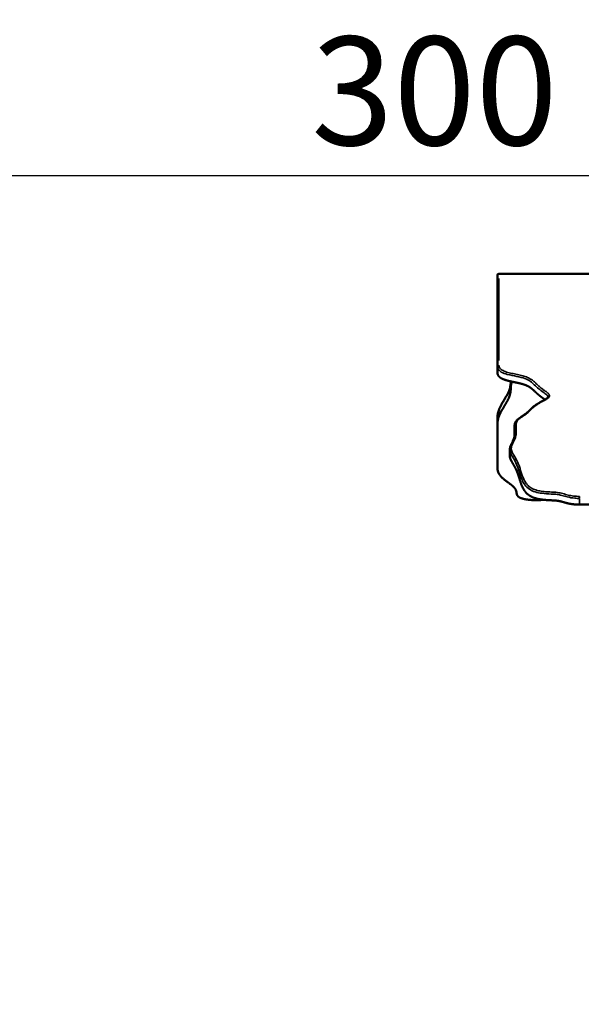
# Model space of a CAD drawing. Units: millimetres. Extents: x 0 to 10676, y 0 to 10783.
# Drawn here: x 3484 to 4260, y 9421 to 10783 of the extents above; entities that cross this region are included whole.
import ezdxf

# ---------------------------------------------------------------- set-up
doc = ezdxf.new("R2010")
doc.units = ezdxf.units.MM
doc.header["$MEASUREMENT"] = 0
doc.layers.add('MD_Visible', color=7, linetype='Continuous', lineweight=50)
doc.layers.add('MD_Visible Narrow', color=7, linetype='Continuous', lineweight=35)
doc.styles.get("Standard").update_dxf_attribs({"font": 'square721_bt_roman.ttf'})
doc.dimstyles.get("Standard").update_dxf_attribs({"dimtxt": 200, "dimasz": 100, "dimexe": 0.18, "dimexo": 0.0625, "dimgap": 40, "dimtad": 1, "dimdec": 0, "dimlfac": 0.1, "dimrnd": 5, "dimzin": 0, "dimdsep": 46, "dimtxsty": 'Standard', "dimcen": 0.09, "dimse1": 1, "dimse2": 1, "dimadec": 0, "dimazin": 0, "dimtfac": 1, "dimtdec": 0, "dimtofl": 0, "dimtmove": 0, "dimatfit": 3, "dimfxl": 1, "dimtolj": 1, "dimtzin": 0, "dimarcsym": 0})

# ---------------------------------------------------------------- blocks, each defined once
blk = doc.blocks.new('CustomObjectsInViewport4_0')
at = {"layer": 'MD_Visible', "extrusion": (0, 1, 0)}
for p, q in [((4144.6, 10429.3), (4144.6, 10303.1)), ((5322.6, 10431.3), (4146.6, 10431.3)), ((4144.6, 10294.5), (4144.6, 10303.1)), ((4144.6, 10224.4), (4144.6, 10233)), ((4144.6, 10162.3), (4144.6, 10224.4)), ((4168.2, 10211), (4168.2, 10219.2)), ((4161.7, 10179.3), (4161.7, 10188)), ((4258.1, 10112.1), (4355.3, 10112.1))]:
    blk.add_line(p, q, dxfattribs=at)
at = {"layer": 'MD_Visible', "extrusion": (1.22465e-16, 0, -1)}
blk.add_arc((-4146.6, 10429.3), 2, 0, 90, dxfattribs=at)
at = {"layer": 'MD_Visible'}
for points, degree, knots in [([(4144.6, 10294.5), (4144.6, 10293.5), (4144.9, 10291.7), (4146, 10289.4), (4148.9, 10286.9), (4154.3, 10284.6), (4160.7, 10282.9), (4167.5, 10281.5), (4173.9, 10280.2), (4179.5, 10278.8), (4184.2, 10277.2), (4188.1, 10275.3), (4191.4, 10273), (4194.3, 10270.5), (4197.1, 10267.8), (4200, 10265), (4203.3, 10262.3), (4206.1, 10260.2), (4208.2, 10258.7), (4209.6, 10257.7), (4210.2, 10257.3), (4210.2, 10257.2)], 5, [0, 0, 0, 0, 0, 0, 0.0142857, 0.0285714, 0.0428571, 0.0571429, 0.0714286, 0.0857143, 0.1, 0.1142857, 0.1285714, 0.1428571, 0.1571429, 0.1714286, 0.1857143, 0.2, 0.2142857, 0.2285714, 0.2292131, 0.2292131, 0.2292131, 0.2292131, 0.2292131, 0.2292131]), ([(4144.6, 10224.4), (4144.6, 10225.5), (4144.8, 10227.8), (4145.4, 10231.2), (4147, 10235.8), (4149.9, 10241.5), (4153.3, 10247.1), (4156.6, 10252.6), (4159.5, 10257.7), (4161.5, 10262.5), (4162.6, 10267), (4162.9, 10271.1), (4163, 10274.9), (4163.2, 10277.8), (4163.8, 10279.9), (4164.3, 10281.4), (4164.7, 10282.1), (4164.7, 10282.1)], 5, [-1, -1, -1, -1, -1, -1, -0.98, -0.96, -0.94, -0.92, -0.9, -0.88, -0.86, -0.84, -0.82, -0.8, -0.78, -0.76, -0.75977, -0.75977, -0.75977, -0.75977, -0.75977, -0.75977]), ([(4144.6, 10233), (4144.6, 10233.7), (4144.6, 10234.4), (4144.8, 10236.1), (4144.9, 10237), (4145.3, 10238.9), (4145.5, 10239.8), (4146.1, 10241.7), (4146.4, 10242.7), (4147.2, 10244.8), (4147.6, 10245.8), (4148.7, 10248), (4149.3, 10249.2), (4150.6, 10251.7), (4151.4, 10253.1), (4153.3, 10256.2), (4154.3, 10257.9), (4156.7, 10261.9), (4158, 10264.1), (4159.9, 10267.8), (4160.5, 10269.3), (4161.4, 10271.8), (4161.8, 10272.8), (4162.3, 10274.8), (4162.4, 10275.8), (4162.7, 10277.7), (4162.8, 10278.6), (4162.9, 10280.2), (4162.9, 10280.9), (4163, 10281.5)], 3, [0, 0, 0, 0, 10.002551, 10.002551, 23.376087, 23.376087, 37.245407, 37.245407, 51.849304, 51.849304, 67.740939, 67.740939, 85.666004, 85.666004, 106.752705, 106.752705, 134.664481, 134.664481, 170.465299, 170.465299, 194.035779, 194.035779, 211.035213, 211.035213, 226.529751, 226.529751, 241.434618, 241.434618, 251.292139, 251.292139, 251.292139, 251.292139]), ([(4168.2, 10219.5), (4168.2, 10220.2), (4168.2, 10220.9), (4168.4, 10222.5), (4168.5, 10223.4), (4169, 10224.9), (4169.3, 10225.6), (4169.9, 10226.8), (4170.2, 10227.3), (4171, 10228.3), (4171.4, 10228.8), (4172.3, 10229.7), (4172.9, 10230.2), (4174, 10231.2), (4174.7, 10231.6), (4176.2, 10232.7), (4177.1, 10233.2), (4179.4, 10234.7), (4180.8, 10235.6), (4183.1, 10237.3), (4184.1, 10238.1), (4185.9, 10239.6), (4186.7, 10240.3), (4188.5, 10242), (4189.5, 10243), (4191.9, 10245.3), (4193.2, 10246.5), (4195.6, 10248.5), (4196.7, 10249.3), (4198.8, 10250.7), (4199.9, 10251.4), (4202, 10252.7), (4203.2, 10253.4), (4205.7, 10254.8), (4207.1, 10255.5), (4210, 10257.1), (4211.5, 10257.9), (4213.3, 10259.3), (4213.8, 10259.7), (4214.3, 10260.3), (4214.4, 10260.5), (4214.5, 10260.7), (4214.5, 10260.8), (4214.5, 10260.9), (4214.5, 10260.9), (4214.5, 10260.9)], 3, [0, 0, 0, 0, 10.003044, 10.003044, 22.170128, 22.170128, 30.9227, 30.9227, 38.512766, 38.512766, 45.596026, 45.596026, 53.31608, 53.31608, 61.870818, 61.870818, 72.627823, 72.627823, 90.41196, 90.41196, 104.915647, 104.915647, 117.337245, 117.337245, 134.709878, 134.709878, 155.187734, 155.187734, 169.71019, 169.71019, 182.272329, 182.272329, 195.378539, 195.378539, 210.92574, 210.92574, 228.215884, 228.215884, 236.797199, 236.797199, 241.628449, 241.628449, 245.687323, 245.687323, 246.473774, 246.473774, 246.473774, 246.473774]), ([(4161.7, 10188), (4161.7, 10188.6), (4161.7, 10189.2), (4161.9, 10190.5), (4162.1, 10191.1), (4162.5, 10192.4), (4162.7, 10193.1), (4163.3, 10194.5), (4163.7, 10195.3), (4164.5, 10197.2), (4165.1, 10198.3), (4166.2, 10200.7), (4166.7, 10201.9), (4167.5, 10204.1), (4167.8, 10205.1), (4168.2, 10207), (4168.3, 10207.8), (4168.5, 10209.7), (4168.5, 10210.7), (4168.5, 10211.7)], 3, [0, 0, 0, 0, 8.40048, 8.40048, 16.906667, 16.906667, 26.613664, 26.613664, 38.445287, 38.445287, 55.938096, 55.938096, 75.767605, 75.767605, 91.972565, 91.972565, 106.287604, 106.287604, 122.244349, 122.244349, 122.244349, 122.244349]), ([(4168.2, 10211), (4168.2, 10210.9), (4168.2, 10210.4), (4168.2, 10209.8), (4168.3, 10209.2), (4168.3, 10208.7), (4168.3, 10208.1)], 5, [0.49906532, 0.49906532, 0.49906532, 0.49906532, 0.49906532, 0.49906532, 0.5, 0.51055208, 0.51055208, 0.51055208, 0.51055208, 0.51055208, 0.51055208]), ([(4161.7, 10179.3), (4161.7, 10179.3), (4161.7, 10178.6), (4161.8, 10177.4), (4162.2, 10175.6), (4163.3, 10173.2), (4165.3, 10169.9), (4167.5, 10166.2), (4169.8, 10162), (4171.9, 10157.2), (4173.7, 10152), (4175.4, 10146.5), (4177.1, 10140.9), (4179.3, 10135.5), (4182.2, 10130.6), (4185.9, 10126.5), (4190.7, 10123.2), (4196.5, 10120.9), (4203, 10119.4), (4209.6, 10118.6), (4215.9, 10118.2), (4221.5, 10118), (4226, 10117.7), (4229.8, 10117.2), (4233.2, 10116.4), (4236.7, 10115.3), (4240.9, 10114.1), (4245.8, 10113), (4250.4, 10112.4), (4254.1, 10112.2), (4256.7, 10112.1), (4258.1, 10112.1)], 5, [0.6277451, 0.6277451, 0.6277451, 0.6277451, 0.6277451, 0.6277451, 0.6285714, 0.6428571, 0.6571429, 0.6714286, 0.6857143, 0.7, 0.7142857, 0.7285714, 0.7428571, 0.7571429, 0.7714286, 0.7857143, 0.8, 0.8142857, 0.8285714, 0.8428571, 0.8571429, 0.8714286, 0.8857143, 0.9, 0.9142857, 0.9285714, 0.9428571, 0.9571429, 0.9714286, 0.9857143, 1, 1, 1, 1, 1, 1]), ([(4207.4, 10118.9), (4207.1, 10118.9), (4206.1, 10118.7), (4204, 10118.4), (4200.6, 10118.2), (4195.5, 10118.2), (4188.9, 10118.6), (4182.7, 10119.5), (4177.4, 10120.8), (4173.7, 10122.5), (4171.8, 10124.6), (4171.1, 10126.9), (4170.9, 10129.4), (4170.3, 10132.1), (4168.7, 10135), (4165.8, 10137.9), (4161.7, 10141), (4156.9, 10144.4), (4152.1, 10148.1), (4147.9, 10152.3), (4145.7, 10156), (4144.8, 10159), (4144.6, 10161.2), (4144.6, 10162.3)], 5, [-0.4571478, -0.4571478, -0.4571478, -0.4571478, -0.4571478, -0.4571478, -0.45, -0.425, -0.4, -0.375, -0.35, -0.325, -0.3, -0.275, -0.25, -0.225, -0.2, -0.175, -0.15, -0.125, -0.1, -0.075, -0.05, -0.025, 0, 0, 0, 0, 0, 0])]:
    blk.add_open_spline(points, degree=degree, knots=knots, dxfattribs=at)
for points, degree in [([(4164.6, 10290.8), (4164.6, 10290.8), (4164.6, 10290.8), (4164.6, 10290.8)], 3), ([(4226.2, 10126.3), (4226.2, 10126.3), (4226.2, 10126.3), (4226.2, 10126.3), (4226.2, 10126.3), (4226.2, 10126.3)], 5)]:
    blk.add_open_spline(points, degree=degree, dxfattribs=at)
at = {"layer": 'MD_Visible Narrow', "extrusion": (0, 1, 0)}
for p, q in [((4146.6, 10431), (4146.6, 10431.3)), ((4205.4, 10431), (5263.8, 10431)), ((4146.6, 10311.2), (4146.6, 10424.7)), ((4258.1, 10123.4), (4258.1, 10120.9)), ((4258.1, 10112.5), (4258.1, 10120.3))]:
    blk.add_line(p, q, dxfattribs=at)
at = {"layer": 'MD_Visible Narrow'}
for centre in [(4146.6, 10429.3), (4146.6, 10303.1)]:
    blk.add_ellipse(centre, major_axis=(2, 0), ratio=0.866025, start_param=1.649336, end_param=3.063053, dxfattribs=at)
for points, knots in [([(4258.1, 10123.5), (4255.3, 10123.5), (4249.8, 10123.8), (4243.4, 10125), (4238.5, 10126.3), (4235, 10127.4), (4231.4, 10128.3), (4226.2, 10129.2), (4219.2, 10129.5), (4211, 10129.9), (4204.3, 10130.7), (4199.3, 10131.8), (4194.9, 10133.2), (4190.5, 10135.4), (4186.6, 10138.6), (4183.4, 10142.5), (4180.8, 10147.3), (4178.7, 10152.6), (4177, 10158), (4174.8, 10165.2), (4172, 10172.4), (4167.9, 10179.5), (4165.2, 10183.8), (4163.8, 10187.4), (4163.6, 10190.2), (4164.1, 10192.9), (4165.5, 10196.5), (4167.8, 10201), (4169.9, 10206.4), (4170.7, 10211.9), (4170.4, 10217.4), (4170.1, 10222), (4170.6, 10225.6), (4171.9, 10228.3), (4174.4, 10230.8), (4177.7, 10233), (4181.1, 10235.1), (4185.3, 10238.1), (4189.7, 10242.1), (4194.1, 10246.5), (4198.7, 10250.1), (4203.3, 10252.9), (4207.9, 10255.4), (4212, 10257.6), (4214.8, 10259.5), (4216.2, 10261.2), (4216.6, 10262.5), (4216.3, 10263.9), (4215.5, 10265.1), (4214.6, 10266), (4212.8, 10267.6), (4209.9, 10269.6), (4206.4, 10272.1), (4203.8, 10274.2), (4201.7, 10276), (4199.4, 10278.2), (4196.6, 10280.9), (4192.8, 10284.2), (4187.9, 10287.4), (4181.4, 10289.9), (4173.9, 10291.7), (4166.3, 10293.2), (4158.7, 10294.8), (4153, 10296.8), (4149.5, 10298.9), (4147.7, 10300.8), (4146.8, 10302.8), (4146.6, 10304.2), (4146.6, 10304.8)], [-46.085835, -46.085835, -46.085835, -46.085835, -45.262874, -44.439912, -44.028432, -43.616951, -43.20547, -42.79399, -41.971028, -41.148067, -40.325106, -39.913625, -39.502144, -38.770623, -38.039102, -37.307581, -36.210299, -35.113017, -34.015735, -32.918454, -30.72389, -29.626608, -28.529326, -27.980686, -27.432045, -26.883404, -26.334763, -25.237481, -24.140199, -23.042917, -21.945636, -20.848354, -20.299713, -19.751072, -19.202431, -18.65379, -18.105149, -17.556509, -16.459227, -15.361945, -14.630424, -13.898903, -13.167381, -12.618741, -12.0701, -11.795779, -11.521459, -11.247138, -10.972818, -10.789938, -10.607057, -9.875536, -9.326895, -8.778254, -8.412494, -8.046733, -7.315212, -6.583691, -5.760729, -4.937768, -4.114807, -3.291845, -2.468884, -1.645923, -1.234442, -0.822961, -0.411481, 0, 0, 0, 0]), ([(4144.6, 10303.1), (4144.6, 10301.7), (4145, 10300.2), (4146, 10298.7), (4146.8, 10297.5), (4148.2, 10296.3), (4149.9, 10295.4), (4152.3, 10294), (4155.2, 10293), (4158.2, 10292.2), (4162.6, 10291.1), (4167, 10290.3), (4171.3, 10289.4), (4175.3, 10288.5), (4179.1, 10287.6), (4182.5, 10286.4), (4185.3, 10285.4), (4187.7, 10284.1), (4189.8, 10282.7), (4192.6, 10280.8), (4194.9, 10278.5), (4197.2, 10276.3), (4199.1, 10274.6), (4201.1, 10272.8), (4203.2, 10271.1), (4205.1, 10269.6), (4207.1, 10268.1), (4209.1, 10266.7), (4210.7, 10265.6), (4212.2, 10264.5), (4213.3, 10263.4), (4214, 10262.6), (4214.5, 10261.8), (4214.5, 10260.9)], [0, 0, 0, 0, 0.824479, 0.824479, 0.824479, 1.532085, 1.532085, 1.532085, 2.507369, 2.507369, 2.507369, 3.913192, 3.913192, 3.913192, 5.231087, 5.231087, 5.231087, 6.341167, 6.341167, 6.341167, 7.844627, 7.844627, 7.844627, 9.039665, 9.039665, 9.039665, 10.073237, 10.073237, 10.073237, 10.897814, 10.897814, 10.897814, 11.493314, 11.493314, 11.493314, 11.493314]), ([(4144.6, 10233), (4144.6, 10237.1), (4145.7, 10241.1), (4147.4, 10245), (4149.9, 10250.5), (4153.4, 10255.8), (4156.5, 10261.2), (4158.5, 10264.6), (4160.3, 10268), (4161.4, 10271.5), (4162.2, 10273.9), (4162.6, 10276.3), (4162.8, 10278.7), (4162.9, 10279.9), (4162.9, 10281.2), (4163, 10282.4)], [0, 0, 0, 0, 2.376648, 2.376648, 2.376648, 5.709213, 5.709213, 5.709213, 7.852411, 7.852411, 7.852411, 9.341818, 9.341818, 9.341818, 10.085485, 10.085485, 10.085485, 10.085485]), ([(4168.2, 10219.5), (4168.2, 10218.2), (4168.3, 10216.9), (4168.4, 10215.5), (4168.5, 10214.3), (4168.5, 10213), (4168.5, 10211.7)], [21.174441, 21.174441, 21.174441, 21.174441, 21.96449, 21.96449, 21.96449, 22.731869, 22.731869, 22.731869, 22.731869]), ([(4161.7, 10188), (4161.7, 10186.6), (4162, 10185.2), (4162.5, 10183.8), (4163.4, 10181.7), (4164.6, 10179.7), (4165.8, 10177.7), (4167.3, 10175.2), (4168.8, 10172.6), (4170, 10170), (4172.1, 10165.6), (4173.5, 10161.2), (4174.9, 10156.7), (4176, 10153.3), (4177, 10149.9), (4178.5, 10146.5), (4179.5, 10144), (4180.8, 10141.5), (4182.7, 10139.1), (4184.2, 10137.1), (4186.1, 10135.2), (4188.7, 10133.5), (4190.8, 10132), (4193.6, 10130.7), (4196.7, 10129.7), (4199.6, 10128.8), (4202.8, 10128.2), (4206.1, 10127.8), (4210.2, 10127.2), (4214.5, 10127), (4218.7, 10126.8), (4221.6, 10126.7), (4224.5, 10126.5), (4227.1, 10126.2), (4229.3, 10125.9), (4231.3, 10125.5), (4233.4, 10124.9), (4235.8, 10124.3), (4238.4, 10123.5), (4241.1, 10122.8), (4244.3, 10122), (4247.8, 10121.4), (4251.4, 10121), (4253.6, 10120.8), (4255.8, 10120.8), (4258.1, 10120.8)], [27.529257, 27.529257, 27.529257, 27.529257, 28.329027, 28.329027, 28.329027, 29.56389, 29.56389, 29.56389, 31.17732, 31.17732, 31.17732, 33.896543, 33.896543, 33.896543, 35.968421, 35.968421, 35.968421, 37.481564, 37.481564, 37.481564, 38.700841, 38.700841, 38.700841, 39.729437, 39.729437, 39.729437, 40.691061, 40.691061, 40.691061, 41.931325, 41.931325, 41.931325, 42.806576, 42.806576, 42.806576, 43.543145, 43.543145, 43.543145, 44.416308, 44.416308, 44.416308, 45.45165, 45.45165, 45.45165, 46.085835, 46.085835, 46.085835, 46.085835])]:
    blk.add_open_spline(points, degree=3, knots=knots, dxfattribs=at)
for points in [[(4164.7, 10290.7), (4164.7, 10290.7), (4164.7, 10290.7), (4164.7, 10290.7)], [(4168.5, 10211.7), (4168.5, 10211.7), (4168.5, 10211.7), (4168.5, 10211.7)], [(4161.7, 10188), (4161.7, 10188), (4161.7, 10188), (4161.7, 10188)]]:
    blk.add_open_spline(points, degree=3, dxfattribs=at)
blk = doc.blocks.new('*D6')
at = {"color": 0, "lineweight": -2, "transparency": 16777216}
blk.add_line((2645.6, 10567.3), (5469.4, 10567.3), dxfattribs=at)
at = {"color": 0, "transparency": 16777216}
for points in [[(2645.6, 10583.9), (2645.6, 10550.6), (2545.6, 10567.3)], [(5469.4, 10583.9), (5469.4, 10550.6), (5569.4, 10567.3)]]:
    blk.add_solid(points, dxfattribs=at)
at = {"layer": 'Defpoints', "color": 0, "transparency": 16777216}
for p in [(5569.4, 10567.3), (5569.4, 9396.1), (2545.6, 7865.5)]:
    blk.add_point(p, dxfattribs=at)
at = {"color": 0, "transparency": 16777216, "insert": (4057.5, 10684.1), "char_height": 150, "attachment_point": 5}
blk.add_mtext('\\A1;300', dxfattribs=at)
blk = doc.blocks.new('*D7')
at = {"color": 0, "lineweight": -2, "transparency": 16777216}
blk.add_line((2483.4, 10331), (2483.4, 7815.8), dxfattribs=at)
at = {"color": 0, "transparency": 16777216}
for points in [[(2466.8, 10331), (2500.1, 10331), (2483.4, 10431)], [(2466.8, 7815.8), (2500.1, 7815.8), (2483.4, 7715.8)]]:
    blk.add_solid(points, dxfattribs=at)
at = {"layer": 'Defpoints', "color": 0, "transparency": 16777216}
for p in [(4734.6, 10431), (2483.4, 7715.8), (4584.6, 7715.8)]:
    blk.add_point(p, dxfattribs=at)
at = {"color": 0, "transparency": 16777216, "insert": (2366.6, 9073.4), "char_height": 150, "attachment_point": 5, "rotation": 90}
blk.add_mtext('\\A1;270', dxfattribs=at)

msp = doc.modelspace()

# ---------------------------------------------------------------- block references
msp.add_blockref('CustomObjectsInViewport4_0', (0, 0))

# ---------------------------------------------------------------- dimensions: what is measured, and where the dimension line sits
dim = msp.add_linear_dim(base=(5569.4, 10567.3), p1=(2545.6, 7865.5), p2=(5569.4, 9396.1), dimstyle='Standard', override={"dimtxt": 150})
dim.commit()
dim.dimension.update_dxf_attribs({"geometry": '*D6', "text_midpoint": (4057.5, 10684.1)})
dim = msp.add_linear_dim(base=(2483.4, 7715.8), p1=(4734.6, 10431), p2=(4584.6, 7715.8), angle=90, dimstyle='Standard', override={"dimtxt": 150})
dim.commit()
dim.dimension.update_dxf_attribs({"geometry": '*D7', "text_midpoint": (2366.6, 9073.4)})

doc.saveas('drawing.dxf')
